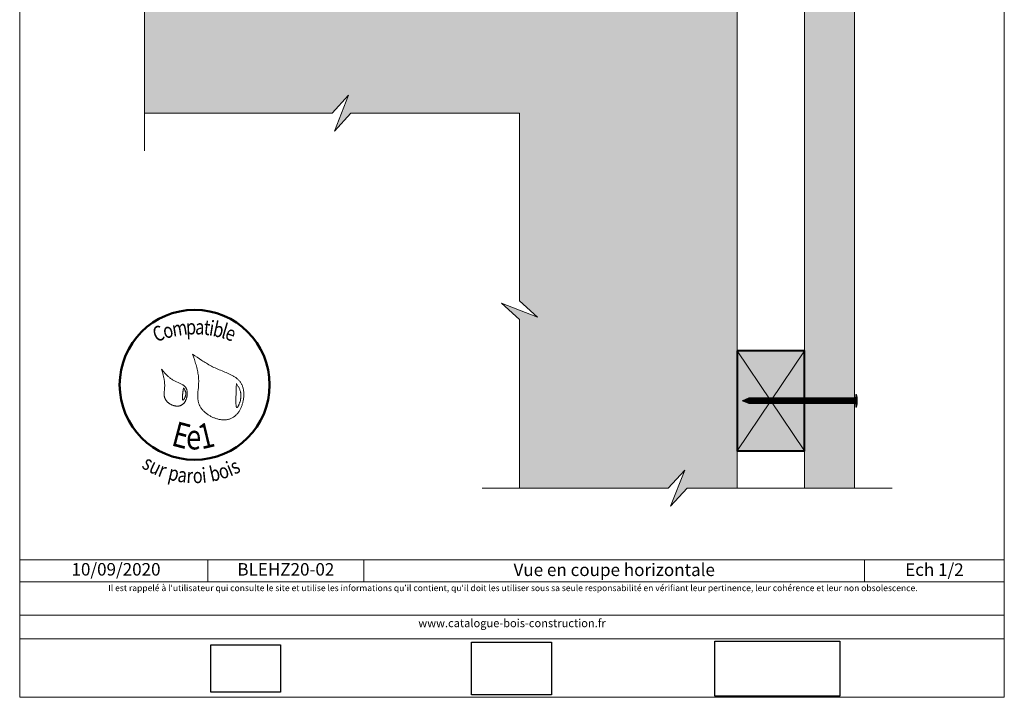
# Model space of a CAD drawing. Units: millimetres. Extents: x 4396 to 4790, y -134 to 408.
# Drawn here: x 4396 to 4790, y -134 to 137 of the extents above; entities that cross this region are included whole.
import ezdxf

# ---------------------------------------------------------------- set-up
doc = ezdxf.new("R2010")
doc.units = ezdxf.units.MM
doc.header["$LTSCALE"] = 2
doc.layers.add('Ech.1_2', color=7, linetype='Continuous')
doc.styles.add('arial-', font='txt', dxfattribs={"height": 1})
doc.styles.add('tahoma-b', font='tahomabd.ttf', dxfattribs={"height": 1})
picture_1 = doc.add_image_def('image1.jpg', size_in_pixel=(247, 171))
picture_2 = doc.add_image_def('image2.jpg', size_in_pixel=(200, 133))
picture_3 = doc.add_image_def('image3.jpg', size_in_pixel=(1326, 580))

msp = doc.modelspace()

# ---------------------------------------------------------------- hatches: boundary and pattern name
at = {"layer": 'Ech.1_2', "lineweight": 20, "true_color": 0x804040, "transparency": 33554687}
msp.add_hatch(color=17, dxfattribs=at).paths.add_polyline_path([(4710.39, 205.45), (4710.39, -50.55), (4730.39, -50.55), (4730.39, 205.45)])
at = {"layer": 'Ech.1_2', "lineweight": 5, "true_color": 0xe9ddf7, "transparency": 33554687}
msp.add_hatch(color=254, dxfattribs=at).paths.add_polyline_path([(4453.49, 159.86), (4439.11, 165.5), (4446.3, 158.91), (4446.3, 99.45), (4521.3, 99.45), (4527.89, 106.64), (4522.25, 92.26), (4528.85, 99.45), (4596.3, 99.45), (4596.3, 24.45), (4603.49, 17.85), (4589.11, 23.5), (4596.3, 16.9), (4596.3, -50.55), (4655.8, -50.55), (4662.4, -43.36), (4656.75, -57.74), (4663.35, -50.55), (4683.39, -50.55), (4683.39, 186.45), (4496.3, 186.46), (4496.3, 186.45), (4446.3, 186.45), (4446.3, 166.45)])
at = {"layer": 'Ech.1_2', "lineweight": 20, "true_color": 0x916a48, "transparency": 33554687}
msp.add_hatch(color=35, dxfattribs=at).paths.add_polyline_path([(4683.39, 4.45), (4683.39, -35.55), (4710.39, -35.55), (4710.39, 4.45)])
at = {"layer": 'Ech.1_2', "lineweight": 5, "transparency": 33554687}
for points in [[(4685.39, -15.55), (4688.06, -16.68, 0.351359), (4688.06, -14.42)], [(4688.06, -16.68), (4689.42, -16.68), (4689.42, -14.42), (4688.06, -14.42, -0.351359)], [(4690.25, -14.42), (4689.42, -14.42), (4689.42, -16.68), (4690.25, -16.68)], [(4691.09, -14.42), (4690.25, -14.42), (4690.25, -16.68), (4691.09, -16.68)], [(4691.92, -14.42), (4691.09, -14.42), (4691.09, -16.68), (4691.92, -16.68)], [(4692.75, -14.42), (4691.92, -14.42), (4691.92, -16.68), (4692.75, -16.68)], [(4693.59, -14.42), (4692.75, -14.42), (4692.75, -16.68), (4693.59, -16.68)], [(4694.42, -14.42), (4693.59, -14.42), (4693.59, -16.68), (4694.42, -16.68)], [(4695.25, -14.42), (4694.42, -14.42), (4694.42, -16.68), (4695.25, -16.68)], [(4696.09, -14.42), (4695.25, -14.42), (4695.25, -16.68), (4696.09, -16.68)], [(4696.92, -14.42), (4696.09, -14.42), (4696.09, -16.68), (4696.92, -16.68)], [(4697.75, -14.42), (4696.92, -14.42), (4696.92, -16.68), (4697.75, -16.68)], [(4698.59, -14.42), (4697.75, -14.42), (4697.75, -16.68), (4698.59, -16.68)], [(4699.42, -14.42), (4698.59, -14.42), (4698.59, -16.68), (4699.42, -16.68)], [(4700.25, -14.42), (4699.42, -14.42), (4699.42, -16.68), (4700.25, -16.68)], [(4701.09, -14.42), (4700.25, -14.42), (4700.25, -16.68), (4701.09, -16.68)], [(4701.92, -14.42), (4701.09, -14.42), (4701.09, -16.68), (4701.92, -16.68)], [(4702.75, -14.42), (4701.92, -14.42), (4701.92, -16.68), (4702.75, -16.68)], [(4703.59, -14.42), (4702.75, -14.42), (4702.75, -16.68), (4703.59, -16.68)], [(4704.42, -14.42), (4703.59, -14.42), (4703.59, -16.68), (4704.42, -16.68)], [(4705.25, -14.42), (4704.42, -14.42), (4704.42, -16.68), (4705.25, -16.68)], [(4706.09, -14.42), (4705.25, -14.42), (4705.25, -16.68), (4706.09, -16.68)], [(4706.92, -14.42), (4706.09, -14.42), (4706.09, -16.68), (4706.92, -16.68)], [(4707.75, -14.42), (4706.92, -14.42), (4706.92, -16.68), (4707.75, -16.68)], [(4708.59, -14.42), (4707.75, -14.42), (4707.75, -16.68), (4708.59, -16.68)], [(4709.42, -14.42), (4708.59, -14.42), (4708.59, -16.68), (4709.42, -16.68)], [(4710.25, -14.42), (4709.42, -14.42), (4709.42, -16.68), (4710.25, -16.68)], [(4711.09, -14.42), (4710.25, -14.42), (4710.25, -16.68), (4711.09, -16.68)], [(4711.92, -14.42), (4711.09, -14.42), (4711.09, -16.68), (4711.92, -16.68)], [(4712.75, -14.42), (4711.92, -14.42), (4711.92, -16.68), (4712.75, -16.68)], [(4713.59, -14.42), (4712.75, -14.42), (4712.75, -16.68), (4713.59, -16.68)], [(4714.42, -14.42), (4713.59, -14.42), (4713.59, -16.68), (4714.42, -16.68)], [(4715.25, -14.42), (4714.42, -14.42), (4714.42, -16.68), (4715.25, -16.68)], [(4716.09, -14.42), (4715.25, -14.42), (4715.25, -16.68), (4716.09, -16.68)], [(4716.92, -14.42), (4716.09, -14.42), (4716.09, -16.68), (4716.92, -16.68)], [(4717.75, -14.42), (4716.92, -14.42), (4716.92, -16.68), (4717.75, -16.68)], [(4718.59, -14.42), (4717.75, -14.42), (4717.75, -16.68), (4718.59, -16.68)], [(4719.42, -14.42), (4718.59, -14.42), (4718.59, -16.68), (4719.42, -16.68)], [(4720.25, -14.42), (4719.42, -14.42), (4719.42, -16.68), (4720.25, -16.68)], [(4721.09, -14.42), (4720.25, -14.42), (4720.25, -16.68), (4721.09, -16.68)], [(4721.92, -14.42), (4721.09, -14.42), (4721.09, -16.68), (4721.92, -16.68)], [(4722.75, -14.42), (4721.92, -14.42), (4721.92, -16.68), (4722.75, -16.68)], [(4723.59, -14.42), (4722.75, -14.42), (4722.75, -16.68), (4723.59, -16.68)], [(4724.42, -14.42), (4723.59, -14.42), (4723.59, -16.68), (4724.42, -16.68)], [(4725.25, -14.42), (4724.42, -14.42), (4724.42, -16.68), (4725.25, -16.68)], [(4726.09, -14.42), (4725.25, -14.42), (4725.25, -16.68), (4726.09, -16.68)], [(4726.92, -14.42), (4726.09, -14.42), (4726.09, -16.68), (4726.92, -16.68)], [(4727.75, -14.42), (4726.92, -14.42), (4726.92, -16.68), (4727.75, -16.68)], [(4728.59, -14.42), (4727.75, -14.42), (4727.75, -16.68), (4728.59, -16.68)], [(4728.59, -14.42), (4730.34, -14.42, 0.414214), (4730.89, -13.87), (4730.89, -17.24, 0.414214), (4730.34, -16.68), (4728.59, -16.68)], [(4730.89, -13.03), (4730.89, -13.87), (4730.89, -17.24), (4730.89, -18.07), (4731.2, -18.07), (4731.2, -13.03)]]:
    msp.add_hatch(color=252, dxfattribs=at).paths.add_polyline_path(points)
h = msp.add_hatch(color=252, dxfattribs=at)
edge = h.paths.add_edge_path()
edge.add_line((4731.2, -13.03), (4731.2, -18.07))
edge.add_arc((4718.64, -15.55), 12.81, 348.6633, 371.3367)

# ---------------------------------------------------------------- linework, layer by layer
at = {"layer": 'Ech.1_2', "color": 190, "lineweight": 9}
for p, q in [((4685.39, -15.55), (4688.06, -14.42)), ((4685.39, -15.55), (4688.06, -16.68)), ((4688.06, -14.42), (4730.34, -14.42)), ((4689.42, -16.68), (4689.42, -14.42)), ((4690.25, -16.68), (4690.25, -14.42)), ((4691.09, -16.68), (4691.09, -14.42)), ((4691.92, -16.68), (4691.92, -14.42)), ((4692.75, -16.68), (4692.75, -14.42)), ((4693.59, -16.68), (4693.59, -14.42)), ((4694.42, -16.68), (4694.42, -14.42)), ((4695.25, -16.68), (4695.25, -14.42)), ((4696.09, -16.68), (4696.09, -14.42)), ((4696.92, -16.68), (4696.92, -14.42)), ((4697.75, -16.68), (4697.75, -14.42)), ((4698.59, -16.68), (4698.59, -14.42)), ((4699.42, -16.68), (4699.42, -14.42)), ((4700.25, -16.68), (4700.25, -14.42)), ((4701.09, -16.68), (4701.09, -14.42)), ((4701.92, -16.68), (4701.92, -14.42)), ((4702.75, -16.68), (4702.75, -14.42)), ((4703.59, -16.68), (4703.59, -14.42)), ((4704.42, -16.68), (4704.42, -14.42)), ((4705.25, -16.68), (4705.25, -14.42)), ((4706.09, -16.68), (4706.09, -14.42)), ((4706.92, -16.68), (4706.92, -14.42)), ((4707.75, -16.68), (4707.75, -14.42)), ((4708.59, -16.68), (4708.59, -14.42)), ((4709.42, -16.68), (4709.42, -14.42)), ((4710.25, -16.68), (4710.25, -14.42)), ((4711.09, -16.68), (4711.09, -14.42)), ((4711.92, -16.68), (4711.92, -14.42)), ((4712.75, -16.68), (4712.75, -14.42)), ((4713.59, -16.68), (4713.59, -14.42)), ((4714.42, -16.68), (4714.42, -14.42)), ((4715.25, -16.68), (4715.25, -14.42)), ((4716.09, -16.68), (4716.09, -14.42)), ((4716.09, -16.68), (4716.09, -14.42)), ((4716.92, -16.68), (4716.92, -14.42)), ((4717.75, -16.68), (4717.75, -14.42)), ((4718.59, -16.68), (4718.59, -14.42)), ((4719.42, -16.68), (4719.42, -14.42)), ((4720.25, -16.68), (4720.25, -14.42)), ((4721.09, -16.68), (4721.09, -14.42)), ((4721.92, -16.68), (4721.92, -14.42)), ((4722.75, -16.68), (4722.75, -14.42)), ((4723.59, -16.68), (4723.59, -14.42)), ((4724.42, -16.68), (4724.42, -14.42)), ((4725.25, -16.68), (4725.25, -14.42)), ((4726.09, -16.68), (4726.09, -14.42)), ((4726.92, -16.68), (4726.92, -14.42)), ((4727.75, -16.68), (4727.75, -14.42)), ((4728.59, -16.68), (4728.59, -14.42)), ((4730.89, -13.03), (4731.2, -13.03)), ((4730.89, -13.03), (4730.89, -13.87)), ((4730.89, -17.24), (4730.89, -13.87)), ((4731.2, -18.07), (4731.2, -13.03)), ((4688.06, -16.68), (4730.34, -16.68)), ((4730.89, -18.07), (4730.89, -17.24)), ((4730.89, -18.07), (4731.2, -18.07))]:
    msp.add_line(p, q, dxfattribs=at)
at = {"layer": 'Ech.1_2', "color": 190, "lineweight": 15}
for p, q in [((4471.58, -79.19), (4471.58, -87.99)), ((4534.04, -79.19), (4534.04, -87.99)), ((4734.38, -79.19), (4734.38, -87.99))]:
    msp.add_line(p, q, dxfattribs=at)
for points in [[(4790.3, -134.16), (4790.3, 407.84), (4396.3, 407.84), (4396.3, -134.16), (4790.3, -134.16)], [(4446.3, 84.45), (4446.3, 158.91), (4439.11, 165.5), (4453.49, 159.86), (4446.3, 166.45), (4446.3, 248.5)], [(4446.3, 158.91), (4446.3, 99.45), (4521.3, 99.45), (4527.89, 106.64), (4522.25, 92.26), (4528.85, 99.45), (4596.3, 99.45), (4596.3, 24.45), (4603.49, 17.85), (4589.11, 23.5), (4596.3, 16.9), (4596.3, -50.55), (4655.8, -50.55), (4662.4, -43.36), (4656.75, -57.74), (4663.35, -50.55), (4683.39, -50.55), (4683.39, 186.45)], [(4446.3, 99.45), (4521.3, 99.45), (4527.89, 106.64), (4522.25, 92.26), (4528.85, 99.45), (4596.3, 99.45)], [(4596.3, -50.55), (4596.3, 16.9), (4589.11, 23.5), (4603.49, 17.85), (4596.3, 24.45), (4596.3, 99.45)], [(4683.39, 4.45), (4683.39, -35.55), (4710.39, -35.55), (4710.39, 4.45), (4683.39, 4.45)], [(4710.39, 4.45), (4683.39, -35.55), (4710.39, -35.55), (4683.39, 4.45)], [(4581.3, -50.55), (4655.8, -50.55), (4662.4, -43.36), (4656.75, -57.74), (4663.35, -50.55), (4745.39, -50.55)], [(4396.3, -79.19), (4790.3, -79.19), (4790.3, -134.16), (4396.3, -134.16), (4396.3, -79.19)], [(4790.3, -87.99), (4396.3, -87.99), (4396.3, -79.19), (4790.3, -79.19), (4790.3, -87.99)], [(4790.3, -110.74), (4396.3, -110.74), (4396.3, -101.25), (4790.3, -101.25), (4790.3, -110.74)]]:
    msp.add_lwpolyline(points, dxfattribs=at)
at = {"layer": 'Ech.1_2', "color": 7, "lineweight": 20}
for points in [[(4730.39, -50.55), (4730.39, 205.45), (4710.39, 205.45), (4710.39, -50.55), (4730.39, -50.55)], [(4710.39, 205.45), (4710.39, -50.55), (4730.39, -50.55), (4730.39, 205.45), (4710.39, 205.45)], [(4446.3, 186.45), (4683.39, 186.45), (4683.39, -50.55)]]:
    msp.add_lwpolyline(points, dxfattribs=at)
at = {"layer": 'Ech.1_2', "color": 5, "lineweight": 40}
msp.add_lwpolyline([(4683.39, 4.45), (4683.39, -35.55), (4710.39, -35.55), (4710.39, 4.45), (4683.39, 4.45)], dxfattribs=at)
at = {"layer": 'Ech.1_2', "color": 154, "lineweight": 20, "true_color": 0x0052a4}
for points in [[(4465.46, 3.06), (4465.83, 1.99), (4466.2, 0.91), (4466.37, 0.38), (4466.55, -0.16), (4466.71, -0.7), (4466.87, -1.24), (4467.02, -1.78), (4467.17, -2.32), (4467.3, -2.87), (4467.42, -3.41), (4467.54, -3.96), (4467.64, -4.51), (4467.72, -5.07), (4467.8, -5.62), (4467.85, -6.18), (4467.88, -6.46), (4467.89, -6.75), (4467.91, -7.03), (4467.92, -7.31), (4467.92, -7.6), (4467.93, -7.88), (4467.92, -8.17), (4467.91, -8.45), (4467.89, -9.03), (4467.85, -9.6), (4467.8, -10.18), (4467.7, -11.34), (4467.65, -11.91), (4467.61, -12.49), (4467.58, -13.06), (4467.58, -13.34), (4467.57, -13.62), (4467.57, -13.9), (4467.58, -14.18), (4467.6, -14.46), (4467.62, -14.74), (4467.64, -15.01), (4467.68, -15.29), (4467.72, -15.56), (4467.77, -15.83), (4467.83, -16.1), (4467.9, -16.36), (4467.98, -16.62), (4468.07, -16.88), (4468.17, -17.14), (4468.28, -17.4), (4468.4, -17.65), (4468.54, -17.9), (4468.68, -18.14), (4468.84, -18.38), (4469.01, -18.62), (4469.18, -18.86), (4469.37, -19.09), (4469.57, -19.32), (4469.77, -19.54), (4469.98, -19.76), (4470.2, -19.97), (4470.43, -20.18), (4470.67, -20.38), (4470.91, -20.58), (4471.16, -20.77), (4471.42, -20.95), (4471.68, -21.13), (4471.95, -21.31), (4472.22, -21.48), (4472.5, -21.64), (4472.78, -21.79), (4473.07, -21.94), (4473.36, -22.08), (4473.65, -22.21), (4473.95, -22.34), (4474.25, -22.45), (4474.55, -22.56), (4474.85, -22.67), (4475.16, -22.76), (4475.46, -22.84), (4475.77, -22.92), (4476.08, -22.99), (4476.39, -23.04), (4476.7, -23.09), (4477, -23.13), (4477.31, -23.16), (4477.62, -23.18), (4477.92, -23.19), (4478.22, -23.19), (4478.52, -23.18), (4478.82, -23.16), (4479.11, -23.13), (4479.4, -23.08), (4479.69, -23.03), (4479.97, -22.96), (4480.25, -22.89), (4480.52, -22.8), (4480.79, -22.69), (4481.05, -22.58), (4481.31, -22.45), (4481.56, -22.32), (4481.8, -22.17), (4482.04, -22), (4482.27, -21.83), (4482.5, -21.65), (4482.71, -21.46), (4482.93, -21.25), (4483.13, -21.04), (4483.33, -20.82), (4483.52, -20.59), (4483.71, -20.35), (4483.89, -20.1), (4484.06, -19.85), (4484.23, -19.59), (4484.38, -19.32), (4484.53, -19.04), (4484.68, -18.76), (4484.82, -18.48), (4484.95, -18.19), (4485.07, -17.89), (4485.18, -17.59), (4485.29, -17.29), (4485.39, -16.98), (4485.48, -16.68), (4485.57, -16.36), (4485.65, -16.05), (4485.72, -15.73), (4485.78, -15.41), (4485.84, -15.1), (4485.88, -14.78), (4485.92, -14.46), (4485.95, -14.14), (4485.97, -13.82), (4485.99, -13.5), (4486, -13.18), (4485.99, -12.87), (4485.98, -12.56), (4485.97, -12.25), (4485.94, -11.94), (4485.91, -11.64), (4485.86, -11.34), (4485.81, -11.04), (4485.75, -10.75), (4485.68, -10.46), (4485.6, -10.18), (4485.52, -9.91), (4485.42, -9.64), (4485.32, -9.37), (4485.2, -9.12), (4485.08, -8.87), (4484.95, -8.63), (4484.81, -8.4), (4484.66, -8.17), (4484.5, -7.95), (4484.33, -7.74), (4484.16, -7.54), (4483.98, -7.34), (4483.79, -7.15), (4483.59, -6.97), (4483.39, -6.79), (4483.18, -6.61), (4482.97, -6.45), (4482.75, -6.28), (4482.52, -6.12), (4482.29, -5.97), (4482.05, -5.82), (4481.81, -5.68), (4481.57, -5.54), (4481.32, -5.4), (4481.06, -5.26), (4480.81, -5.13), (4480.55, -5.01), (4480.01, -4.76), (4479.47, -4.52), (4478.93, -4.29), (4478.37, -4.06), (4477.26, -3.61), (4476.7, -3.39), (4476.15, -3.16), (4475.6, -2.93), (4475.06, -2.69), (4474.53, -2.45), (4474.01, -2.2), (4473.49, -1.94), (4472.99, -1.68), (4472.48, -1.41), (4471.99, -1.13), (4471.5, -0.85), (4471.01, -0.57), (4470.53, -0.28), (4470.06, 0.01), (4469.59, 0.3), (4469.12, 0.6), (4468.19, 1.21), (4467.28, 1.82), (4466.37, 2.43), (4465.46, 3.06)], [(4453.08, -2.97), (4453.41, -4.13), (4453.57, -4.71), (4453.73, -5.29), (4453.87, -5.88), (4453.99, -6.46), (4454.05, -6.76), (4454.1, -7.05), (4454.15, -7.35), (4454.19, -7.65), (4454.23, -7.95), (4454.26, -8.24), (4454.29, -8.55), (4454.31, -8.85), (4454.32, -9.15), (4454.33, -9.45), (4454.32, -9.76), (4454.31, -10.07), (4454.29, -10.38), (4454.27, -10.69), (4454.21, -11.31), (4454.15, -11.92), (4454.13, -12.23), (4454.11, -12.54), (4454.11, -12.84), (4454.11, -13.14), (4454.13, -13.44), (4454.15, -13.59), (4454.17, -13.73), (4454.19, -13.88), (4454.22, -14.02), (4454.26, -14.16), (4454.29, -14.31), (4454.34, -14.45), (4454.39, -14.58), (4454.45, -14.72), (4454.51, -14.86), (4454.58, -14.99), (4454.66, -15.12), (4454.74, -15.25), (4454.83, -15.38), (4454.93, -15.51), (4455.03, -15.63), (4455.13, -15.75), (4455.24, -15.87), (4455.35, -15.99), (4455.47, -16.1), (4455.6, -16.22), (4455.72, -16.32), (4455.86, -16.43), (4455.99, -16.53), (4456.13, -16.63), (4456.27, -16.72), (4456.42, -16.82), (4456.56, -16.9), (4456.71, -16.99), (4456.87, -17.07), (4457.02, -17.14), (4457.18, -17.21), (4457.34, -17.28), (4457.5, -17.34), (4457.66, -17.4), (4457.82, -17.46), (4457.98, -17.51), (4458.15, -17.55), (4458.31, -17.59), (4458.48, -17.62), (4458.64, -17.65), (4458.8, -17.67), (4458.97, -17.69), (4459.13, -17.7), (4459.29, -17.71), (4459.45, -17.71), (4459.61, -17.7), (4459.77, -17.69), (4459.93, -17.67), (4460.08, -17.65), (4460.24, -17.62), (4460.39, -17.58), (4460.53, -17.54), (4460.68, -17.48), (4460.82, -17.43), (4460.96, -17.36), (4461.09, -17.29), (4461.23, -17.21), (4461.35, -17.12), (4461.48, -17.03), (4461.6, -16.93), (4461.72, -16.82), (4461.83, -16.71), (4461.94, -16.6), (4462.05, -16.48), (4462.15, -16.35), (4462.25, -16.22), (4462.34, -16.09), (4462.43, -15.95), (4462.52, -15.8), (4462.6, -15.66), (4462.68, -15.51), (4462.75, -15.35), (4462.83, -15.2), (4462.89, -15.04), (4462.95, -14.88), (4463.01, -14.71), (4463.07, -14.55), (4463.11, -14.38), (4463.16, -14.21), (4463.2, -14.04), (4463.24, -13.87), (4463.27, -13.7), (4463.29, -13.53), (4463.32, -13.36), (4463.33, -13.19), (4463.35, -13.02), (4463.36, -12.85), (4463.36, -12.68), (4463.36, -12.51), (4463.35, -12.35), (4463.34, -12.18), (4463.33, -12.02), (4463.31, -11.86), (4463.28, -11.7), (4463.25, -11.54), (4463.21, -11.39), (4463.17, -11.24), (4463.13, -11.09), (4463.07, -10.95), (4463.02, -10.81), (4462.96, -10.68), (4462.89, -10.54), (4462.82, -10.42), (4462.74, -10.3), (4462.66, -10.18), (4462.57, -10.07), (4462.48, -9.96), (4462.38, -9.86), (4462.28, -9.76), (4462.17, -9.66), (4462.06, -9.56), (4461.95, -9.47), (4461.83, -9.39), (4461.71, -9.3), (4461.59, -9.22), (4461.34, -9.06), (4461.07, -8.92), (4460.8, -8.78), (4460.52, -8.64), (4460.23, -8.51), (4459.65, -8.26), (4459.06, -8.01), (4458.77, -7.88), (4458.48, -7.74), (4458.2, -7.61), (4457.92, -7.46), (4457.65, -7.31), (4457.39, -7.14), (4457.13, -6.98), (4456.89, -6.8), (4456.64, -6.62), (4456.4, -6.44), (4456.17, -6.25), (4455.94, -6.05), (4455.72, -5.85), (4455.5, -5.65), (4455.28, -5.44), (4455.07, -5.23), (4454.86, -5.01), (4454.66, -4.79), (4454.26, -4.35), (4453.86, -3.89), (4453.08, -2.97)], [(4461.86, -10.42), (4461.82, -10.7), (4461.77, -10.97), (4461.73, -11.26), (4461.69, -11.56), (4461.66, -11.71), (4461.64, -11.87), (4461.62, -12.04), (4461.6, -12.21), (4461.58, -12.39), (4461.56, -12.58), (4461.54, -12.77), (4461.51, -12.98), (4461.49, -13.19), (4461.47, -13.4), (4461.44, -13.83), (4461.43, -14.03), (4461.42, -14.24), (4461.42, -14.43), (4461.42, -14.61), (4461.42, -14.69), (4461.43, -14.77), (4461.44, -14.85), (4461.44, -14.92), (4461.45, -14.98), (4461.47, -15.04), (4461.48, -15.09), (4461.5, -15.14), (4461.51, -15.18), (4461.54, -15.22), (4461.56, -15.24), (4461.58, -15.26), (4461.61, -15.27), (4461.64, -15.28), (4461.68, -15.27), (4461.71, -15.26), (4461.75, -15.24), (4461.79, -15.21), (4461.83, -15.18), (4461.87, -15.14), (4461.92, -15.09), (4461.96, -15.04), (4462.01, -14.98), (4462.05, -14.91), (4462.1, -14.84), (4462.15, -14.77), (4462.24, -14.62), (4462.33, -14.45), (4462.42, -14.26), (4462.5, -14.08), (4462.58, -13.88), (4462.64, -13.69), (4462.7, -13.49), (4462.75, -13.3), (4462.78, -13.12), (4462.8, -12.94), (4462.8, -12.76), (4462.8, -12.59), (4462.78, -12.43), (4462.76, -12.27), (4462.72, -12.11), (4462.68, -11.96), (4462.63, -11.81), (4462.57, -11.66), (4462.51, -11.52), (4462.44, -11.38), (4462.37, -11.24), (4462.21, -10.96), (4462.04, -10.69), (4461.86, -10.42)], [(4483.02, -8.63), (4483, -9.16), (4482.98, -9.71), (4482.97, -9.99), (4482.96, -10.27), (4482.95, -10.56), (4482.94, -10.86), (4482.93, -11.17), (4482.92, -11.49), (4482.91, -11.82), (4482.9, -12.17), (4482.89, -12.53), (4482.88, -12.9), (4482.87, -13.09), (4482.87, -13.29), (4482.85, -13.7), (4482.84, -14.12), (4482.83, -14.54), (4482.82, -14.97), (4482.82, -15.4), (4482.82, -15.82), (4482.82, -16.02), (4482.82, -16.22), (4482.82, -16.42), (4482.83, -16.6), (4482.84, -16.79), (4482.85, -16.96), (4482.86, -17.13), (4482.87, -17.29), (4482.89, -17.44), (4482.91, -17.58), (4482.93, -17.72), (4482.95, -17.84), (4482.97, -17.94), (4483, -18.04), (4483.03, -18.12), (4483.07, -18.19), (4483.1, -18.25), (4483.14, -18.29), (4483.17, -18.3), (4483.19, -18.31), (4483.21, -18.32), (4483.23, -18.32), (4483.26, -18.31), (4483.28, -18.31), (4483.31, -18.3), (4483.34, -18.28), (4483.4, -18.24), (4483.45, -18.18), (4483.52, -18.11), (4483.58, -18.02), (4483.65, -17.92), (4483.71, -17.81), (4483.78, -17.69), (4483.85, -17.56), (4483.92, -17.42), (4483.99, -17.26), (4484.05, -17.1), (4484.12, -16.94), (4484.19, -16.76), (4484.25, -16.58), (4484.32, -16.4), (4484.38, -16.21), (4484.49, -15.82), (4484.6, -15.42), (4484.64, -15.23), (4484.68, -15.03), (4484.72, -14.83), (4484.75, -14.63), (4484.78, -14.44), (4484.8, -14.25), (4484.82, -14.06), (4484.83, -13.88), (4484.84, -13.7), (4484.84, -13.52), (4484.84, -13.35), (4484.83, -13.17), (4484.82, -13.01), (4484.8, -12.84), (4484.78, -12.67), (4484.76, -12.51), (4484.73, -12.35), (4484.7, -12.2), (4484.66, -12.04), (4484.62, -11.89), (4484.54, -11.59), (4484.44, -11.3), (4484.33, -11.01), (4484.21, -10.73), (4484.08, -10.46), (4483.94, -10.19), (4483.8, -9.92), (4483.65, -9.66), (4483.34, -9.14), (4483.02, -8.63)]]:
    msp.add_lwpolyline(points, dxfattribs=at)
at = {"layer": 'Ech.1_2', "color": 7, "lineweight": 9}
for points in [[(4685.39, -15.55), (4688.06, -16.68, 0.351359), (4688.06, -14.42), (4685.39, -15.55)], [(4688.06, -16.68), (4689.42, -16.68), (4689.42, -14.42), (4688.06, -14.42, -0.351359), (4688.06, -16.68)], [(4728.59, -14.42), (4730.34, -14.42, 0.414214), (4730.89, -13.87), (4730.89, -17.24, 0.414214), (4730.34, -16.68), (4728.59, -16.68), (4728.59, -14.42)], [(4731.2, -13.03), (4731.2, -18.07, 0.099256), (4731.2, -13.03)]]:
    msp.add_lwpolyline(points, format="xyb", dxfattribs=at)
for points in [[(4690.25, -14.42), (4689.42, -14.42), (4689.42, -16.68), (4690.25, -16.68), (4690.25, -14.42)], [(4691.09, -14.42), (4690.25, -14.42), (4690.25, -16.68), (4691.09, -16.68), (4691.09, -14.42)], [(4691.92, -14.42), (4691.09, -14.42), (4691.09, -16.68), (4691.92, -16.68), (4691.92, -14.42)], [(4692.75, -14.42), (4691.92, -14.42), (4691.92, -16.68), (4692.75, -16.68), (4692.75, -14.42)], [(4693.59, -14.42), (4692.75, -14.42), (4692.75, -16.68), (4693.59, -16.68), (4693.59, -14.42)], [(4694.42, -14.42), (4693.59, -14.42), (4693.59, -16.68), (4694.42, -16.68), (4694.42, -14.42)], [(4695.25, -14.42), (4694.42, -14.42), (4694.42, -16.68), (4695.25, -16.68), (4695.25, -14.42)], [(4696.09, -14.42), (4695.25, -14.42), (4695.25, -16.68), (4696.09, -16.68), (4696.09, -14.42)], [(4696.92, -14.42), (4696.09, -14.42), (4696.09, -16.68), (4696.92, -16.68), (4696.92, -14.42)], [(4697.75, -14.42), (4696.92, -14.42), (4696.92, -16.68), (4697.75, -16.68), (4697.75, -14.42)], [(4698.59, -14.42), (4697.75, -14.42), (4697.75, -16.68), (4698.59, -16.68), (4698.59, -14.42)], [(4699.42, -14.42), (4698.59, -14.42), (4698.59, -16.68), (4699.42, -16.68), (4699.42, -14.42)], [(4700.25, -14.42), (4699.42, -14.42), (4699.42, -16.68), (4700.25, -16.68), (4700.25, -14.42)], [(4701.09, -14.42), (4700.25, -14.42), (4700.25, -16.68), (4701.09, -16.68), (4701.09, -14.42)], [(4701.92, -14.42), (4701.09, -14.42), (4701.09, -16.68), (4701.92, -16.68), (4701.92, -14.42)], [(4702.75, -14.42), (4701.92, -14.42), (4701.92, -16.68), (4702.75, -16.68), (4702.75, -14.42)], [(4703.59, -14.42), (4702.75, -14.42), (4702.75, -16.68), (4703.59, -16.68), (4703.59, -14.42)], [(4704.42, -14.42), (4703.59, -14.42), (4703.59, -16.68), (4704.42, -16.68), (4704.42, -14.42)], [(4705.25, -14.42), (4704.42, -14.42), (4704.42, -16.68), (4705.25, -16.68), (4705.25, -14.42)], [(4706.09, -14.42), (4705.25, -14.42), (4705.25, -16.68), (4706.09, -16.68), (4706.09, -14.42)], [(4706.92, -14.42), (4706.09, -14.42), (4706.09, -16.68), (4706.92, -16.68), (4706.92, -14.42)], [(4707.75, -14.42), (4706.92, -14.42), (4706.92, -16.68), (4707.75, -16.68), (4707.75, -14.42)], [(4708.59, -14.42), (4707.75, -14.42), (4707.75, -16.68), (4708.59, -16.68), (4708.59, -14.42)], [(4709.42, -14.42), (4708.59, -14.42), (4708.59, -16.68), (4709.42, -16.68), (4709.42, -14.42)], [(4710.25, -14.42), (4709.42, -14.42), (4709.42, -16.68), (4710.25, -16.68), (4710.25, -14.42)], [(4711.09, -14.42), (4710.25, -14.42), (4710.25, -16.68), (4711.09, -16.68), (4711.09, -14.42)], [(4711.92, -14.42), (4711.09, -14.42), (4711.09, -16.68), (4711.92, -16.68), (4711.92, -14.42)], [(4712.75, -14.42), (4711.92, -14.42), (4711.92, -16.68), (4712.75, -16.68), (4712.75, -14.42)], [(4713.59, -14.42), (4712.75, -14.42), (4712.75, -16.68), (4713.59, -16.68), (4713.59, -14.42)], [(4714.42, -14.42), (4713.59, -14.42), (4713.59, -16.68), (4714.42, -16.68), (4714.42, -14.42)], [(4715.25, -14.42), (4714.42, -14.42), (4714.42, -16.68), (4715.25, -16.68), (4715.25, -14.42)], [(4716.09, -14.42), (4715.25, -14.42), (4715.25, -16.68), (4716.09, -16.68), (4716.09, -14.42)], [(4716.92, -14.42), (4716.09, -14.42), (4716.09, -16.68), (4716.92, -16.68), (4716.92, -14.42)], [(4717.75, -14.42), (4716.92, -14.42), (4716.92, -16.68), (4717.75, -16.68), (4717.75, -14.42)], [(4718.59, -14.42), (4717.75, -14.42), (4717.75, -16.68), (4718.59, -16.68), (4718.59, -14.42)], [(4719.42, -14.42), (4718.59, -14.42), (4718.59, -16.68), (4719.42, -16.68), (4719.42, -14.42)], [(4720.25, -14.42), (4719.42, -14.42), (4719.42, -16.68), (4720.25, -16.68), (4720.25, -14.42)], [(4721.09, -14.42), (4720.25, -14.42), (4720.25, -16.68), (4721.09, -16.68), (4721.09, -14.42)], [(4721.92, -14.42), (4721.09, -14.42), (4721.09, -16.68), (4721.92, -16.68), (4721.92, -14.42)], [(4722.75, -14.42), (4721.92, -14.42), (4721.92, -16.68), (4722.75, -16.68), (4722.75, -14.42)], [(4723.59, -14.42), (4722.75, -14.42), (4722.75, -16.68), (4723.59, -16.68), (4723.59, -14.42)], [(4724.42, -14.42), (4723.59, -14.42), (4723.59, -16.68), (4724.42, -16.68), (4724.42, -14.42)], [(4725.25, -14.42), (4724.42, -14.42), (4724.42, -16.68), (4725.25, -16.68), (4725.25, -14.42)], [(4726.09, -14.42), (4725.25, -14.42), (4725.25, -16.68), (4726.09, -16.68), (4726.09, -14.42)], [(4726.92, -14.42), (4726.09, -14.42), (4726.09, -16.68), (4726.92, -16.68), (4726.92, -14.42)], [(4727.75, -14.42), (4726.92, -14.42), (4726.92, -16.68), (4727.75, -16.68), (4727.75, -14.42)], [(4728.59, -14.42), (4727.75, -14.42), (4727.75, -16.68), (4728.59, -16.68), (4728.59, -14.42)], [(4730.89, -13.03), (4730.89, -13.87), (4730.89, -17.24), (4730.89, -18.07), (4731.2, -18.07), (4731.2, -13.03), (4730.89, -13.03)]]:
    msp.add_lwpolyline(points, dxfattribs=at)
at = {"layer": 'Ech.1_2', "color": 154, "lineweight": 50, "true_color": 0x0052a4}
msp.add_circle((4466.3, -9.19), 30, dxfattribs=at)
at = {"layer": 'Ech.1_2', "color": 190, "lineweight": 9}
for centre, radius, start, end in [((4686.65, -15.55), 1.81, 321.2812, 38.7188), ((4730.34, -13.87), 0.556, 270, 0), ((4718.64, -15.55), 12.81, 348.6633, 11.3367), ((4730.34, -17.24), 0.556, 360, 90)]:
    msp.add_arc(centre, radius, start, end, dxfattribs=at)

# ---------------------------------------------------------------- texts
at = {"layer": 'Ech.1_2', "color": 154, "true_color": 0x0052a4, "style": 'tahoma-b', "width": 0.8}
for s, height, rotation, p in [('t', 6, 353.6092, (4469.73, 10.9)), ('i', 6, 350.9767, (4471.84, 10.66)), ('b', 6, 347.3646, (4473.28, 10.43)), ('l', 6, 343.7526, (4476.66, 9.68)), ('C', 6, 20.6689, (4450.89, 7.81)), ('o', 6, 15.3733, (4454.44, 9.15)), ('m', 6, 8.9757, (4457.74, 10.06)), ('p', 6, 2.5474, (4462.97, 10.88)), ('a', 6, 357.5885, (4466.43, 11.04)), ('e', 6, 340.263, (4478.07, 9.27)), ('E', 10, 345.2222, (4456.59, -33.33)), ('e', 10, 359.2407, (4462.83, -34.98)), ('1', 10, 13.4889, (4469.08, -35.06)), ('s', 6, 329.3125, (4444.82, -42.19)), ('u', 6, 334.6276, (4447.62, -43.85)), ('r', 6, 339.5479, (4451.28, -45.59)), ('p', 6, 346.736, (4455.35, -47.01)), ('i', 6, 6.083, (4469.51, -48.43)), ('b', 6, 12.694, (4473.01, -47.99)), ('o', 6, 18.404, (4476.87, -47.12)), ('i', 6, 22.6257, (4480.55, -45.89)), ('s', 6, 26.3918, (4482.33, -45.15)), ('a', 6, 352.3548, (4459.21, -47.92)), ('r', 6, 357.0625, (4462.93, -48.42)), ('o', 6, 1.8613, (4465.64, -48.56))]:
    msp.add_text(s, height=height, rotation=rotation, dxfattribs=at).set_placement(p)
at = {"layer": 'Ech.1_2', "color": 190, "style": 'arial-'}
msp.add_text('10/09/2020', height=5, dxfattribs=at).set_placement((4417.03, -85.47))
at = {"layer": 'Ech.1_2', "color": 4, "true_color": 0x00ffff, "char_height": 5, "attachment_point": 2, "line_spacing_factor": 1.08}
for s, insert, width in [('{\\fArial|b0|i0;\\W1.000000;\\H5.000000;\\c16711848;BLEHZ20-02}', (4502.81, -80.49), 57.4621), ('{\\fArial|b0|i0;\\W1.000000;\\H5.000000;\\c16711848;Vue en coupe horizontale}', (4634.21, -80.67), 195.3372), ('{\\fArial|b0|i0;\\W1.000000;\\H5.000000;\\c16711848;Ech 1/2 }', (4762.34, -80.6), 50.9189)]:
    msp.add_mtext(s, dxfattribs=dict(at, insert=insert, width=width))
at = {"layer": 'Ech.1_2', "color": 200, "true_color": 0xa800ff, "attachment_point": 2, "line_spacing_factor": 1.08}
for s, insert, char_height, width in [("{\\fArial|b0|i1;\\W1.000000;\\H2.500000;\\c16711848; Il est rappelé à l'utilisateur qui consulte le site et utilise les informations qu'il contient, qu'il doit les utiliser sous sa seule responsabilité en vérifiant leur pertinence, leur cohérence et leur non obsolescence.}", (4593.3, -89.2), 2.5, 391.5), ('{\\fArial|b0|i1;\\W1.000000;\\H3.250000;\\c16711848;www.catalogue-bois-construction.fr}', (4593.3, -102.87), 3.25, 390.75)]:
    msp.add_mtext(s, dxfattribs=dict(at, insert=insert, char_height=char_height, width=width))

# ---------------------------------------------------------------- referenced raster images: frames only (the image files are external)
at = {"layer": 'Ech.1_2'}
image = msp.add_image(picture_1, insert=(4472.73, -132.15), size_in_units=(28, 19), dxfattribs=at)
image = msp.add_image(picture_2, insert=(4577.16, -133.17), size_in_units=(32, 21), dxfattribs=at)
image = msp.add_image(picture_3, insert=(4674.51, -133.65), size_in_units=(50, 22), dxfattribs=at)

doc.saveas('drawing.dxf')
